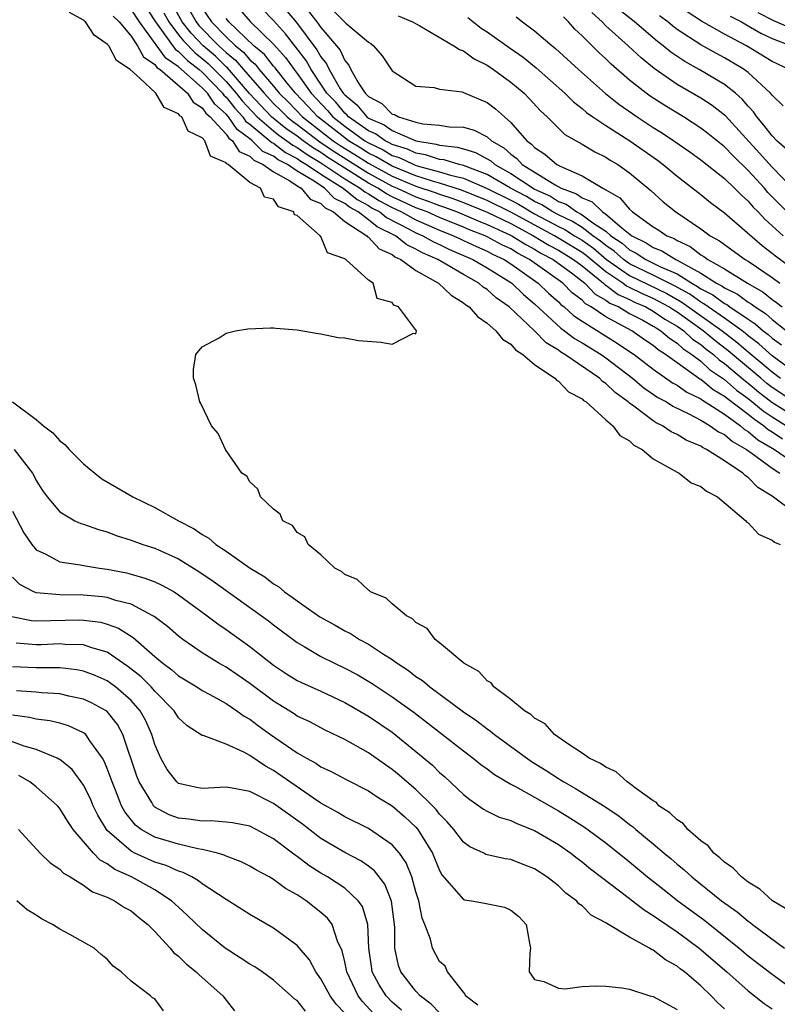
# Model space of a CAD drawing. Units: inches. Extents: x 2631000 to 2634000, y 1515000 to 1518000.
# Drawn here: x 2631832 to 2631895, y 1515556 to 1515639 of the extents above; entities that cross this region are included whole.
import ezdxf

# ---------------------------------------------------------------- set-up
doc = ezdxf.new("R2010")
doc.units = ezdxf.units.IN
doc.header["$MEASUREMENT"] = 0
doc.layers.add('LD26311515_2ft', color=91, linetype='Continuous')

msp = doc.modelspace()

# ---------------------------------------------------------------- linework, layer by layer
at = {"layer": 'LD26311515_2ft'}
for points, elevation in [([(2631851.279, 1515643.279), (2631854.945, 1515638.945), (2631856.664, 1515636.664), (2631857, 1515636.063), (2631857.477, 1515635.477), (2631857.686, 1515635), (2631858.626, 1515633.374), (2631858.869, 1515633), (2631859, 1515632.854), (2631860.029, 1515632.029), (2631860.871, 1515631), (2631861, 1515630.91), (2631862.329, 1515630.329), (2631863, 1515629.849), (2631865, 1515628.979), (2631866.717, 1515628.717), (2631867, 1515628.623), (2631868.472, 1515628.472), (2631869, 1515628.306), (2631870.021, 1515628.021), (2631871.311, 1515627.311), (2631871.651, 1515627), (2631873, 1515626.248), (2631874.866, 1515625), (2631875, 1515624.927), (2631876.332, 1515624.332), (2631877, 1515623.891), (2631877.651, 1515623.652), (2631878.552, 1515623), (2631878.858, 1515622.858), (2631879, 1515622.766), (2631879.906, 1515622.094), (2631881, 1515621.372), (2631881.435, 1515621), (2631882.373, 1515620.372), (2631883, 1515619.807), (2631883.546, 1515619.546), (2631884.367, 1515619), (2631885, 1515618.702), (2631885.61, 1515618.39), (2631887, 1515617.781), (2631888.244, 1515617), (2631888.732, 1515616.732), (2631889, 1515616.539), (2631890.023, 1515616.023), (2631891, 1515615.292), (2631891.197, 1515615.197), (2631891.461, 1515615), (2631893, 1515613.966), (2631893.592, 1515613.592), (2631894.247, 1515613), (2631894.677, 1515612.677), (2631895, 1515612.375), (2631895.8, 1515611.8)], 8164), ([(2631841.755, 1515641), (2631843.06, 1515639), (2631844.712, 1515636.712), (2631845, 1515636.519), (2631845.758, 1515635.758), (2631846.753, 1515635), (2631847, 1515634.777), (2631848.707, 1515633), (2631848.827, 1515632.826), (2631849, 1515632.672), (2631849.732, 1515631.732), (2631850.414, 1515631), (2631850.655, 1515630.655), (2631851, 1515630.404), (2631852.699, 1515629), (2631852.849, 1515628.849), (2631853, 1515628.782), (2631854.007, 1515628.008), (2631855, 1515627.504), (2631855.294, 1515627.294), (2631855.791, 1515627), (2631857, 1515626.175), (2631858.867, 1515625), (2631860.039, 1515624.039), (2631861, 1515623.535), (2631861.326, 1515623.326), (2631861.955, 1515623), (2631862.533, 1515622.533), (2631864.436, 1515621.564), (2631865, 1515621.254), (2631865.589, 1515621), (2631866.481, 1515620.481), (2631867, 1515620.257), (2631867.841, 1515619.841), (2631869.8, 1515619), (2631871, 1515618.301), (2631873, 1515617.062), (2631873.088, 1515617), (2631874.058, 1515616.058), (2631875, 1515615.267), (2631877.208, 1515613.208), (2631877.511, 1515613), (2631878.351, 1515612.351), (2631879, 1515611.98), (2631880.61, 1515611), (2631881, 1515610.728), (2631883.244, 1515609), (2631884.201, 1515608.201), (2631885.39, 1515607.39), (2631886.115, 1515607), (2631886.648, 1515606.648), (2631888.002, 1515605.998), (2631889, 1515605.459), (2631889.792, 1515605), (2631890.489, 1515604.489), (2631891, 1515604.254), (2631891.661, 1515603.661), (2631892.859, 1515603), (2631893.337, 1515602.662), (2631895, 1515601.417), (2631895.651, 1515601)], 8148), ([(2631895.879, 1515603.879), (2631895, 1515604.47), (2631894.665, 1515604.665), (2631894.279, 1515605), (2631893.513, 1515605.513), (2631893, 1515605.943), (2631891.254, 1515607.254), (2631891, 1515607.475), (2631890.032, 1515608.032), (2631889, 1515608.88), (2631888.919, 1515608.919), (2631887, 1515610.286), (2631886.034, 1515611), (2631885.396, 1515611.396), (2631885, 1515611.746), (2631884.247, 1515612.247), (2631883.183, 1515613), (2631881, 1515614.168), (2631879.772, 1515615), (2631879.274, 1515615.274), (2631879, 1515615.567), (2631878.178, 1515616.178), (2631877.379, 1515617), (2631874.58, 1515619), (2631873.545, 1515619.545), (2631873, 1515619.894), (2631872.248, 1515620.248), (2631871, 1515620.921), (2631870.829, 1515621), (2631869.508, 1515621.509), (2631869, 1515621.729), (2631867, 1515622.536), (2631865.947, 1515623), (2631865, 1515623.356), (2631863, 1515624.279), (2631862.525, 1515624.525), (2631861.783, 1515625), (2631861, 1515625.429), (2631859, 1515626.681), (2631857.593, 1515627.593), (2631857, 1515627.998), (2631856.37, 1515628.37), (2631855.489, 1515629), (2631855, 1515629.375), (2631854.045, 1515630.045), (2631852.843, 1515631), (2631850.988, 1515632.988), (2631849.129, 1515635.129), (2631849, 1515635.232), (2631848.11, 1515636.11), (2631847.076, 1515637), (2631846.059, 1515638.059), (2631845.302, 1515639), (2631844.218, 1515641)], 8152), ([(2631845.362, 1515641), (2631846.478, 1515639), (2631846.711, 1515638.711), (2631848.386, 1515637), (2631848.716, 1515636.716), (2631849, 1515636.435), (2631849.797, 1515635.797), (2631850.461, 1515635), (2631852.203, 1515633), (2631853, 1515632.145), (2631853.584, 1515631.583), (2631854.15, 1515631), (2631854.626, 1515630.626), (2631855, 1515630.364), (2631856.908, 1515628.908), (2631858.102, 1515628.102), (2631861, 1515626.27), (2631863, 1515625.175), (2631863.411, 1515625), (2631865, 1515624.267), (2631865.949, 1515623.949), (2631867, 1515623.537), (2631867.406, 1515623.406), (2631868.468, 1515623), (2631870.244, 1515622.244), (2631871, 1515621.953), (2631872.91, 1515621.09), (2631873.088, 1515621), (2631874.254, 1515620.254), (2631875, 1515619.862), (2631875.534, 1515619.534), (2631876.553, 1515619), (2631878.21, 1515617.79), (2631879.235, 1515617), (2631880.088, 1515616.089), (2631881, 1515615.586), (2631881.331, 1515615.331), (2631882.083, 1515615), (2631883, 1515614.462), (2631884.117, 1515613.883), (2631885, 1515613.392), (2631885.231, 1515613.231), (2631885.64, 1515613), (2631886.362, 1515612.362), (2631887, 1515611.966), (2631887.497, 1515611.496), (2631888.25, 1515611), (2631889, 1515610.429), (2631889.745, 1515609.745), (2631891, 1515608.88), (2631892.004, 1515608.004), (2631893, 1515607.285), (2631894.25, 1515606.25), (2631895, 1515605.748), (2631896.222, 1515605)], 8154), ([(2631897, 1515597.586), (2631895, 1515599.078), (2631893.811, 1515599.811), (2631893, 1515600.639), (2631892.779, 1515600.779), (2631892.554, 1515601), (2631891, 1515602.056), (2631889.487, 1515603), (2631889.153, 1515603.153), (2631889, 1515603.266), (2631887.779, 1515603.779), (2631887, 1515604.253), (2631886.492, 1515604.492), (2631885.777, 1515605), (2631885.252, 1515605.252), (2631885, 1515605.419), (2631883.346, 1515606.654), (2631883, 1515606.895), (2631882.88, 1515607), (2631881.787, 1515607.787), (2631881, 1515608.557), (2631880.731, 1515608.731), (2631880.463, 1515609), (2631877.543, 1515611), (2631877.198, 1515611.198), (2631877, 1515611.35), (2631875.973, 1515611.973), (2631875, 1515612.98), (2631872.87, 1515615), (2631871.774, 1515615.774), (2631871, 1515616.471), (2631870.676, 1515616.676), (2631870.309, 1515617), (2631869, 1515617.73), (2631866.844, 1515619), (2631865.555, 1515619.556), (2631865, 1515619.879), (2631864.232, 1515620.232), (2631863.271, 1515621), (2631861.748, 1515621.748), (2631861, 1515622.353), (2631860.145, 1515623), (2631859.394, 1515623.394), (2631859, 1515623.72), (2631858.141, 1515624.14), (2631857.294, 1515625), (2631856.417, 1515625.583), (2631855, 1515626.437), (2631854.174, 1515627), (2631853.395, 1515627.395), (2631853, 1515627.699), (2631852.1, 1515628.1), (2631851.207, 1515629), (2631851, 1515629.171), (2631849.941, 1515629.94), (2631849.202, 1515631), (2631849, 1515631.238), (2631848.068, 1515632.069), (2631847.428, 1515633), (2631847, 1515633.446), (2631845, 1515635.238), (2631843.945, 1515635.945), (2631841.714, 1515639), (2631841, 1515640.09)], 8146), ([(2631847, 1515640.169), (2631847.784, 1515639), (2631849, 1515637.762), (2631849.797, 1515637), (2631850.465, 1515636.465), (2631851, 1515635.823), (2631851.45, 1515635.45), (2631851.799, 1515635), (2631853, 1515633.588), (2631853.478, 1515633), (2631854.253, 1515632.253), (2631855.457, 1515631), (2631858.04, 1515629), (2631858.61, 1515628.611), (2631859.85, 1515627.85), (2631861, 1515627.112), (2631863, 1515626.019), (2631865, 1515625.172), (2631866.631, 1515624.631), (2631867, 1515624.487), (2631868.124, 1515624.124), (2631869, 1515623.789), (2631871, 1515622.972), (2631873, 1515622.023), (2631874.907, 1515621), (2631876.204, 1515620.204), (2631877, 1515619.788), (2631878.287, 1515619), (2631879, 1515618.457), (2631880.812, 1515617), (2631880.903, 1515616.903), (2631881, 1515616.849), (2631882.043, 1515616.043), (2631883, 1515615.622), (2631883.414, 1515615.414), (2631884.376, 1515615), (2631885, 1515614.653), (2631885.976, 1515613.975), (2631887, 1515613.395), (2631887.562, 1515613), (2631888.301, 1515612.301), (2631889, 1515611.841), (2631889.457, 1515611.457), (2631890.059, 1515611), (2631890.55, 1515610.55), (2631891, 1515610.241), (2631892.754, 1515608.754), (2631893, 1515608.577), (2631893.861, 1515607.862), (2631894.988, 1515606.988), (2631897, 1515605.721)], 8156), ([(2631850.122, 1515640.122), (2631851.032, 1515639.032), (2631853, 1515637.145), (2631854.017, 1515636.017), (2631854.732, 1515635), (2631855, 1515634.662), (2631856.166, 1515633), (2631857.551, 1515631.551), (2631858.008, 1515631), (2631859, 1515630.223), (2631860.703, 1515629), (2631861, 1515628.817), (2631862.23, 1515628.23), (2631863, 1515627.771), (2631863.586, 1515627.586), (2631864.819, 1515627), (2631865.108, 1515626.892), (2631867, 1515626.391), (2631867.9, 1515626.1), (2631869, 1515625.838), (2631871, 1515624.969), (2631873, 1515623.989), (2631873.651, 1515623.651), (2631875, 1515622.855), (2631877, 1515621.786), (2631877.537, 1515621.537), (2631878.369, 1515621), (2631879, 1515620.615), (2631879.949, 1515619.949), (2631881.059, 1515619), (2631883, 1515617.649), (2631886.128, 1515616.128), (2631887.412, 1515615.412), (2631890.802, 1515613), (2631892.048, 1515612.048), (2631893, 1515611.217), (2631895, 1515609.526), (2631895.715, 1515609)], 8160), ([(2631897, 1515609.426), (2631895, 1515610.886), (2631893.9, 1515611.9), (2631893, 1515612.578), (2631892.775, 1515612.775), (2631892.477, 1515613), (2631891, 1515614.058), (2631889.628, 1515615), (2631889.269, 1515615.269), (2631889, 1515615.405), (2631888.072, 1515616.072), (2631886.782, 1515616.782), (2631885, 1515617.685), (2631883, 1515618.636), (2631882.478, 1515619), (2631881.7, 1515619.7), (2631881, 1515620.169), (2631880.553, 1515620.553), (2631879.916, 1515621), (2631879, 1515621.68), (2631878.197, 1515622.198), (2631877, 1515622.753), (2631876.537, 1515623), (2631875.611, 1515623.611), (2631875, 1515623.884), (2631874.303, 1515624.303), (2631872.956, 1515625), (2631871, 1515626.151), (2631869, 1515626.912), (2631868.631, 1515627), (2631867.391, 1515627.391), (2631867, 1515627.431), (2631865.821, 1515627.821), (2631865, 1515627.946), (2631864.286, 1515628.286), (2631863, 1515628.691), (2631862.807, 1515628.806), (2631862.401, 1515629), (2631861.584, 1515629.584), (2631861, 1515629.84), (2631859.333, 1515631), (2631859.183, 1515631.183), (2631859, 1515631.33), (2631858.242, 1515632.242), (2631857.501, 1515633), (2631857, 1515633.771), (2631856.169, 1515635), (2631855.75, 1515635.75), (2631854.894, 1515636.894), (2631854.007, 1515638.007), (2631853, 1515639.126), (2631852.077, 1515640.077)], 8162), ([(2631896.26, 1515628.26), (2631895.398, 1515629), (2631895, 1515629.411), (2631894.325, 1515630.325), (2631893.734, 1515631), (2631893.439, 1515631.439), (2631893, 1515631.904), (2631892.497, 1515632.497), (2631891.923, 1515633), (2631891, 1515633.731), (2631888.873, 1515635), (2631887.664, 1515635.664), (2631886.468, 1515636.468), (2631885.84, 1515637), (2631885.355, 1515637.355), (2631883.413, 1515639), (2631882.08, 1515640.079)], 8180), ([(2631896.264, 1515564.264), (2631895.033, 1515565), (2631893.977, 1515565.977), (2631893, 1515566.558), (2631892.424, 1515567), (2631891.741, 1515567.741), (2631891, 1515568.235), (2631890.618, 1515568.618), (2631890.109, 1515569), (2631889.619, 1515569.619), (2631889, 1515570.048), (2631887.912, 1515571), (2631887.504, 1515571.504), (2631887, 1515571.8), (2631886.406, 1515572.406), (2631885.476, 1515573), (2631885.261, 1515573.261), (2631885, 1515573.4), (2631883.587, 1515574.413), (2631883, 1515574.872), (2631882.798, 1515575), (2631881.862, 1515575.862), (2631881, 1515576.234), (2631880.561, 1515576.561), (2631879.605, 1515577), (2631879, 1515577.428), (2631877.789, 1515578.211), (2631876.684, 1515579), (2631875.899, 1515579.899), (2631875, 1515580.367), (2631874.679, 1515580.679), (2631874.136, 1515581), (2631873, 1515581.949), (2631871.576, 1515583), (2631871.337, 1515583.338), (2631871, 1515583.516), (2631870.3, 1515584.3), (2631869.028, 1515585), (2631867, 1515586.714), (2631866.617, 1515587), (2631865.938, 1515587.937), (2631865, 1515588.428), (2631864.725, 1515588.725), (2631864.195, 1515589), (2631863, 1515590), (2631862.485, 1515590.485), (2631861.182, 1515591), (2631861.1, 1515591.1), (2631861, 1515591.142), (2631860.061, 1515592.061), (2631859, 1515592.476), (2631858.738, 1515592.738), (2631858.183, 1515593), (2631857, 1515594.125), (2631855.929, 1515595), (2631855.64, 1515595.64), (2631855, 1515596.004), (2631854.602, 1515596.601), (2631853.79, 1515597), (2631853.558, 1515597.558), (2631853, 1515597.965), (2631851.916, 1515599), (2631851.668, 1515599.668), (2631851, 1515600.285), (2631850.761, 1515600.761), (2631850.346, 1515601), (2631848.969, 1515603), (2631848.354, 1515604.354), (2631847.776, 1515605), (2631846.875, 1515606.875), (2631846.794, 1515607), (2631846.455, 1515608.455), (2631846.268, 1515609), (2631846.268, 1515609.732), (2631846.465, 1515611), (2631847, 1515611.647), (2631848.411, 1515612.411), (2631849, 1515612.809), (2631849.81, 1515613), (2631850.836, 1515613.164), (2631852.758, 1515613.242), (2631853, 1515613.236), (2631853.205, 1515613.204), (2631855, 1515613.083), (2631856.758, 1515612.758), (2631857, 1515612.75), (2631858.444, 1515612.444), (2631859, 1515612.415), (2631860.175, 1515612.175), (2631862.039, 1515612.039), (2631863, 1515611.864), (2631864.798, 1515612.798), (2631865, 1515612.738), (2631865.05, 1515613), (2631863.522, 1515615), (2631863.148, 1515615.148), (2631863, 1515615.39), (2631861.726, 1515615.726), (2631861.387, 1515617), (2631861, 1515617.269), (2631859.094, 1515619), (2631859.026, 1515619.026), (2631859, 1515619.064), (2631857.56, 1515619.56), (2631857, 1515620.926), (2631856.945, 1515620.945), (2631856.943, 1515621), (2631855, 1515622.702), (2631854.77, 1515622.77), (2631854.721, 1515623), (2631853.43, 1515623.43), (2631853, 1515624.071), (2631852.249, 1515624.249), (2631851.907, 1515625), (2631851, 1515625.475), (2631849.186, 1515627), (2631849.057, 1515627.056), (2631849, 1515627.147), (2631847.695, 1515627.695), (2631847.211, 1515629), (2631847, 1515629.241), (2631845.807, 1515629.807), (2631845.276, 1515631), (2631845.108, 1515631.108), (2631845, 1515631.27), (2631843.803, 1515631.804), (2631843.087, 1515633), (2631841.767, 1515634.233), (2631840.921, 1515635), (2631839.761, 1515635.761), (2631839.117, 1515637), (2631839, 1515637.146), (2631837.896, 1515637.896), (2631837.16, 1515639), (2631837.066, 1515639.066), (2631837, 1515639.141), (2631835.808, 1515639.808)], 8142), ([(2631839.487, 1515639.487), (2631839.988, 1515639), (2631841, 1515637.81), (2631841.543, 1515637), (2631842.063, 1515636.062), (2631843, 1515635.423), (2631843.178, 1515635.179), (2631843.444, 1515635), (2631845.744, 1515633), (2631846.244, 1515632.244), (2631847, 1515631.762), (2631847.311, 1515631.311), (2631847.659, 1515631), (2631849, 1515629.55), (2631849.226, 1515629.226), (2631849.537, 1515629), (2631850.101, 1515628.101), (2631851, 1515627.705), (2631851.351, 1515627.351), (2631852.139, 1515627), (2631853, 1515626.386), (2631854.378, 1515625.622), (2631855, 1515625.199), (2631855.329, 1515625), (2631856.084, 1515624.084), (2631857, 1515623.702), (2631857.348, 1515623.348), (2631858.06, 1515623), (2631859, 1515622.198), (2631860.853, 1515621), (2631860.913, 1515620.913), (2631861, 1515620.88), (2631861.901, 1515619.901), (2631863, 1515619.412), (2631863.229, 1515619.229), (2631863.727, 1515619), (2631865, 1515618.064), (2631866.909, 1515617), (2631867.983, 1515615.983), (2631869, 1515615.362), (2631869.192, 1515615.193), (2631869.496, 1515615), (2631870.185, 1515614.185), (2631871, 1515613.646), (2631871.74, 1515613), (2631872.283, 1515612.283), (2631873, 1515611.861), (2631873.387, 1515611.387), (2631874.014, 1515611), (2631875, 1515610.161), (2631876.712, 1515609), (2631876.838, 1515608.838), (2631877, 1515608.765), (2631877.864, 1515607.864), (2631879, 1515607.265), (2631879.132, 1515607.132), (2631879.337, 1515607), (2631881, 1515605.495), (2631881.594, 1515605), (2631882.177, 1515604.177), (2631883, 1515603.729), (2631883.364, 1515603.364), (2631884.05, 1515603), (2631885, 1515602.22), (2631886.757, 1515601.243), (2631887, 1515601.083), (2631887.171, 1515601), (2631888.195, 1515600.195), (2631889, 1515599.884), (2631889.486, 1515599.486), (2631890.416, 1515599), (2631892.807, 1515597), (2631892.88, 1515596.88), (2631893, 1515596.829), (2631893.866, 1515595.866), (2631895, 1515595.375), (2631895.204, 1515595.204), (2631895.699, 1515595)], 8144), ([(2631843.768, 1515639.768), (2631844.173, 1515639), (2631845, 1515637.914), (2631845.407, 1515637.407), (2631846.398, 1515636.398), (2631847, 1515635.939), (2631847.504, 1515635.504), (2631848.016, 1515635), (2631849, 1515633.977), (2631849.861, 1515633), (2631850.36, 1515632.36), (2631851.628, 1515631), (2631853, 1515629.828), (2631853.464, 1515629.464), (2631854.125, 1515629), (2631854.62, 1515628.62), (2631855, 1515628.427), (2631855.832, 1515627.832), (2631857, 1515627.142), (2631859, 1515625.803), (2631860.303, 1515625), (2631860.684, 1515624.684), (2631861, 1515624.518), (2631861.926, 1515623.926), (2631863, 1515623.368), (2631863.797, 1515623), (2631865, 1515622.339), (2631867, 1515621.469), (2631868.174, 1515621), (2631868.727, 1515620.726), (2631869, 1515620.611), (2631870.092, 1515620.092), (2631871, 1515619.705), (2631871.458, 1515619.458), (2631872.43, 1515619), (2631873, 1515618.636), (2631875.312, 1515617), (2631876.171, 1515616.171), (2631877, 1515615.43), (2631877.212, 1515615.212), (2631877.497, 1515615), (2631878.286, 1515614.285), (2631879, 1515613.795), (2631881.966, 1515611.966), (2631883, 1515611.265), (2631883.388, 1515611), (2631885, 1515609.757), (2631886.618, 1515608.618), (2631887, 1515608.412), (2631887.821, 1515607.821), (2631889, 1515607.255), (2631889.14, 1515607.14), (2631889.383, 1515607), (2631891, 1515605.965), (2631892.339, 1515605), (2631892.687, 1515604.687), (2631893, 1515604.515), (2631893.812, 1515603.812), (2631895.201, 1515603), (2631897, 1515601.776)], 8150), ([(2631896.839, 1515607), (2631895, 1515608.232), (2631894.567, 1515608.567), (2631894.046, 1515609), (2631891.32, 1515611.321), (2631890.184, 1515612.183), (2631889.209, 1515613), (2631887, 1515614.561), (2631886.72, 1515614.72), (2631886.317, 1515615), (2631885.474, 1515615.474), (2631885, 1515615.707), (2631884.096, 1515616.096), (2631883, 1515616.648), (2631882.755, 1515616.755), (2631882.439, 1515617), (2631881, 1515617.958), (2631879.346, 1515619.346), (2631879, 1515619.588), (2631876.671, 1515621), (2631873, 1515622.999), (2631871, 1515623.971), (2631868.842, 1515624.842), (2631867, 1515625.438), (2631866.405, 1515625.596), (2631865, 1515626.05), (2631863, 1515626.863), (2631861.653, 1515627.653), (2631861, 1515627.964), (2631860.369, 1515628.369), (2631859.323, 1515629), (2631859, 1515629.232), (2631856.74, 1515631), (2631855.907, 1515631.907), (2631854.844, 1515633), (2631854.163, 1515633.837), (2631853.139, 1515635.139), (2631853, 1515635.293), (2631852.255, 1515636.255), (2631851.355, 1515637), (2631849.249, 1515639), (2631849, 1515639.293)], 8158), ([(2631855.932, 1515639.932), (2631856.654, 1515639), (2631857, 1515638.525), (2631858.314, 1515637), (2631858.622, 1515636.622), (2631859, 1515635.76), (2631859.36, 1515635.36), (2631859.512, 1515635), (2631860.154, 1515633.846), (2631860.718, 1515633), (2631860.875, 1515632.875), (2631861, 1515632.721), (2631862.135, 1515632.135), (2631863, 1515631.247), (2631863.197, 1515631.197), (2631863.527, 1515631), (2631865, 1515630.562), (2631865.573, 1515630.427), (2631867, 1515630.321), (2631867.815, 1515630.185), (2631869, 1515630.145), (2631869.894, 1515629.894), (2631871, 1515629.318), (2631871.358, 1515629), (2631872.402, 1515628.402), (2631873, 1515627.856), (2631873.502, 1515627.502), (2631873.958, 1515627), (2631876.719, 1515625.281), (2631877.237, 1515625), (2631878.526, 1515624.527), (2631879, 1515624.184), (2631879.848, 1515623.848), (2631880.707, 1515623), (2631881, 1515622.807), (2631882.341, 1515621.659), (2631883.177, 1515621), (2631884.409, 1515620.41), (2631885, 1515620.017), (2631885.727, 1515619.727), (2631886.891, 1515619), (2631887, 1515618.952), (2631889, 1515617.851), (2631890.336, 1515617), (2631890.777, 1515616.777), (2631891, 1515616.611), (2631892.086, 1515616.086), (2631893, 1515615.406), (2631893.258, 1515615.259), (2631893.578, 1515615), (2631894.449, 1515614.449), (2631895, 1515613.952), (2631896.221, 1515613)], 8166), ([(2631857.997, 1515639.997), (2631859.102, 1515638.899), (2631861, 1515637.294), (2631861.188, 1515637.187), (2631861.418, 1515637), (2631862.155, 1515636.155), (2631863, 1515634.874), (2631865, 1515633.584), (2631866.529, 1515633.471), (2631867, 1515633.346), (2631868.889, 1515633.111), (2631869, 1515633.076), (2631871, 1515632.222), (2631871.696, 1515631.696), (2631872.465, 1515631), (2631873, 1515630.543), (2631874.334, 1515629), (2631874.725, 1515628.724), (2631875, 1515628.422), (2631875.871, 1515627.871), (2631876.88, 1515627), (2631877.143, 1515626.857), (2631879, 1515626.055), (2631880.748, 1515625), (2631880.928, 1515624.929), (2631881, 1515624.858), (2631882.192, 1515624.192), (2631883, 1515623.225), (2631883.251, 1515623), (2631885, 1515621.758), (2631885.47, 1515621.47), (2631886.142, 1515621), (2631886.755, 1515620.756), (2631887, 1515620.603), (2631888.1, 1515620.099), (2631889, 1515619.403), (2631889.261, 1515619.261), (2631889.601, 1515619), (2631891, 1515618.208), (2631892.926, 1515617), (2631894.248, 1515616.248), (2631895, 1515615.64), (2631895.386, 1515615.386), (2631895.848, 1515615)], 8168), ([(2631863.511, 1515639.511), (2631864.72, 1515639), (2631865.321, 1515638.679), (2631868.206, 1515637), (2631868.67, 1515636.67), (2631869, 1515636.574), (2631869.898, 1515635.898), (2631871, 1515635.362), (2631871.532, 1515635), (2631873, 1515633.936), (2631874.115, 1515633), (2631874.555, 1515632.554), (2631875.509, 1515631.509), (2631876.064, 1515631), (2631877, 1515630.054), (2631877.539, 1515629.539), (2631879, 1515628.713), (2631880.075, 1515628.075), (2631881, 1515627.618), (2631881.372, 1515627.371), (2631882.002, 1515627), (2631883, 1515626.293), (2631884.801, 1515624.801), (2631885.842, 1515623.842), (2631886.884, 1515623), (2631889, 1515621.582), (2631889.802, 1515621), (2631890.579, 1515620.579), (2631891, 1515620.255), (2631892.743, 1515619), (2631893, 1515618.849), (2631895, 1515617.481), (2631895.651, 1515617)], 8170), ([(2631869.37, 1515639.37), (2631870.493, 1515638.493), (2631871, 1515638.171), (2631872.849, 1515636.849), (2631874.03, 1515636.03), (2631875.142, 1515635.142), (2631877.544, 1515633), (2631878.273, 1515632.273), (2631879, 1515631.716), (2631879.38, 1515631.38), (2631879.915, 1515631), (2631881, 1515630.271), (2631883.023, 1515629), (2631885.36, 1515627.361), (2631885.839, 1515627), (2631887, 1515626.014), (2631889, 1515624.463), (2631889.811, 1515623.812), (2631891, 1515622.942), (2631894.17, 1515620.17), (2631895, 1515619.543), (2631895.297, 1515619.297), (2631897, 1515618.051)], 8172), ([(2631873.444, 1515639.444), (2631873.967, 1515639), (2631875, 1515638.267), (2631876.466, 1515637), (2631876.767, 1515636.767), (2631878.708, 1515635), (2631880.977, 1515632.977), (2631882.086, 1515632.086), (2631883.653, 1515631), (2631885, 1515630.122), (2631885.696, 1515629.696), (2631886.725, 1515629), (2631888.065, 1515628.065), (2631889, 1515627.389), (2631891, 1515625.818), (2631891.854, 1515625), (2631892.418, 1515624.418), (2631893, 1515623.915), (2631893.418, 1515623.418), (2631893.827, 1515623), (2631894.383, 1515622.383), (2631895.936, 1515621)], 8174), ([(2631896.283, 1515623), (2631894.651, 1515624.651), (2631894.358, 1515625), (2631893, 1515626.49), (2631891.723, 1515627.723), (2631891, 1515628.488), (2631890.708, 1515628.708), (2631889.607, 1515629.607), (2631889, 1515630.069), (2631887.531, 1515631), (2631885.962, 1515631.962), (2631884.745, 1515632.745), (2631884.395, 1515633), (2631883, 1515634.107), (2631881.46, 1515635.46), (2631881, 1515635.911), (2631880.423, 1515636.423), (2631879, 1515637.831), (2631878.391, 1515638.391), (2631877.846, 1515639), (2631877.423, 1515639.423)], 8176), ([(2631896.874, 1515624.874), (2631895, 1515626.764), (2631893.956, 1515627.956), (2631891.088, 1515631.088), (2631891, 1515631.166), (2631889.963, 1515631.963), (2631889, 1515632.596), (2631887, 1515633.747), (2631885.073, 1515635.073), (2631883.969, 1515635.969), (2631882.887, 1515637), (2631881, 1515638.687), (2631880.685, 1515639), (2631879.81, 1515639.81)], 8178), ([(2631895.932, 1515631.932), (2631895, 1515632.826), (2631894.864, 1515633), (2631893, 1515634.735), (2631892.653, 1515635), (2631891.622, 1515635.622), (2631891, 1515635.988), (2631890.337, 1515636.337), (2631889, 1515637.09), (2631887, 1515638.378), (2631886.642, 1515638.641), (2631886.211, 1515639), (2631885.518, 1515639.518)], 8182), ([(2631896.446, 1515635), (2631895, 1515635.687), (2631892.861, 1515637), (2631891, 1515637.973), (2631889.071, 1515639.072), (2631887.852, 1515639.852)], 8184), ([(2631891.479, 1515639.479), (2631892.422, 1515639), (2631893, 1515638.679), (2631894.047, 1515638.047), (2631895, 1515637.607), (2631896.623, 1515637)], 8186), ([(2631893.799, 1515639.799), (2631895.119, 1515639.119), (2631897, 1515638.311)], 8188), ([(2631831, 1515607.001), (2631833, 1515605.527), (2631833.63, 1515605), (2631834.407, 1515604.407), (2631835, 1515603.741), (2631835.429, 1515603.429), (2631835.786, 1515603), (2631837, 1515601.795), (2631837.954, 1515601), (2631838.537, 1515600.537), (2631839.806, 1515599.806), (2631841.154, 1515599), (2631843, 1515598.108), (2631845.002, 1515597), (2631846.318, 1515596.318), (2631847, 1515595.839), (2631847.545, 1515595.545), (2631848.15, 1515595), (2631849, 1515594.426), (2631851.03, 1515593), (2631852.268, 1515592.268), (2631853, 1515591.696), (2631853.44, 1515591.44), (2631853.934, 1515591), (2631854.571, 1515590.572), (2631855, 1515590.241), (2631856.904, 1515588.904), (2631858.192, 1515588.192), (2631859, 1515587.716), (2631859.491, 1515587.491), (2631860.252, 1515587), (2631861, 1515586.6), (2631862.175, 1515585.825), (2631863, 1515585.315), (2631863.418, 1515585), (2631864.378, 1515584.378), (2631865, 1515583.89), (2631865.546, 1515583.546), (2631866.181, 1515583), (2631869, 1515580.911), (2631870.135, 1515580.135), (2631871, 1515579.471), (2631871.286, 1515579.286), (2631871.628, 1515579), (2631874.735, 1515576.735), (2631875.968, 1515575.968), (2631877, 1515575.282), (2631877.184, 1515575.184), (2631877.45, 1515575), (2631878.449, 1515574.449), (2631880.923, 1515572.923), (2631882.127, 1515572.127), (2631883, 1515571.428), (2631883.256, 1515571.256), (2631883.538, 1515571), (2631885, 1515569.793), (2631885.922, 1515569), (2631886.514, 1515568.513), (2631887, 1515568.08), (2631887.602, 1515567.602), (2631888.244, 1515567), (2631890.752, 1515565), (2631892.059, 1515564.059), (2631893, 1515563.265), (2631893.16, 1515563.16), (2631893.353, 1515563), (2631896.043, 1515561)], 8140), ([(2631831.145, 1515603), (2631832.687, 1515601), (2631832.809, 1515600.808), (2631833, 1515600.398), (2631833.551, 1515599.551), (2631833.947, 1515599), (2631835, 1515597.737), (2631836.268, 1515597), (2631836.775, 1515596.775), (2631837, 1515596.71), (2631838.258, 1515596.258), (2631839, 1515596.065), (2631839.759, 1515595.76), (2631841, 1515595.372), (2631841.986, 1515595), (2631843, 1515594.677), (2631845, 1515593.79), (2631846.721, 1515592.721), (2631847.908, 1515591.908), (2631852.568, 1515588.568), (2631853, 1515588.227), (2631855, 1515586.746), (2631855.583, 1515586.417), (2631857, 1515585.578), (2631858.133, 1515585), (2631859, 1515584.594), (2631860.043, 1515584.044), (2631861.303, 1515583.303), (2631861.739, 1515583), (2631863, 1515582.173), (2631864.842, 1515580.842), (2631865.987, 1515579.987), (2631869, 1515577.609), (2631869.824, 1515577), (2631870.473, 1515576.473), (2631871, 1515576.094), (2631871.621, 1515575.621), (2631873, 1515574.815), (2631873.378, 1515574.622), (2631875, 1515573.71), (2631877, 1515572.564), (2631877.977, 1515571.977), (2631879.202, 1515571.202), (2631881, 1515569.885), (2631883, 1515568.278), (2631884.519, 1515567), (2631885.903, 1515565.903), (2631887.069, 1515565), (2631889.334, 1515563.334), (2631892.225, 1515561), (2631893, 1515560.344), (2631894.888, 1515558.888), (2631897, 1515557.342)], 8138), ([(2631831, 1515597.808), (2631831.98, 1515595.98), (2631832.633, 1515595), (2631833, 1515594.545), (2631833.814, 1515594.186), (2631835, 1515593.544), (2631836.712, 1515593.288), (2631837, 1515593.221), (2631838.344, 1515593), (2631839, 1515592.917), (2631840.606, 1515592.605), (2631841, 1515592.509), (2631842.175, 1515592.175), (2631843, 1515591.843), (2631843.585, 1515591.584), (2631844.622, 1515591), (2631845, 1515590.765), (2631847.427, 1515589), (2631848.314, 1515588.314), (2631849, 1515587.852), (2631851, 1515586.416), (2631853, 1515584.841), (2631854.108, 1515584.108), (2631855, 1515583.558), (2631855.37, 1515583.37), (2631857, 1515582.637), (2631859, 1515581.701), (2631861, 1515580.547), (2631863, 1515579.184), (2631865, 1515577.578), (2631866.401, 1515576.401), (2631867, 1515575.806), (2631867.438, 1515575.438), (2631869, 1515573.946), (2631869.53, 1515573.53), (2631870.307, 1515573), (2631870.705, 1515572.705), (2631871, 1515572.531), (2631872.023, 1515572.023), (2631873, 1515571.741), (2631873.49, 1515571.49), (2631875, 1515570.918), (2631877, 1515569.723), (2631878.044, 1515569), (2631878.578, 1515568.578), (2631879, 1515568.269), (2631879.698, 1515567.698), (2631882.256, 1515565.744), (2631884.219, 1515564.219), (2631885, 1515563.753), (2631885.432, 1515563.432), (2631887, 1515562.372), (2631888.862, 1515561), (2631891.185, 1515559), (2631893, 1515557.404), (2631894.353, 1515556.353), (2631895, 1515555.906)], 8136), ([(2631891, 1515555.894), (2631890.414, 1515556.414), (2631889.869, 1515557), (2631889, 1515557.824), (2631887.639, 1515559), (2631887.27, 1515559.271), (2631887, 1515559.496), (2631886.021, 1515560.021), (2631885, 1515560.822), (2631884.867, 1515560.867), (2631884.682, 1515561), (2631883, 1515561.939), (2631881.079, 1515563.079), (2631881, 1515563.145), (2631879.778, 1515563.778), (2631879, 1515564.555), (2631878.736, 1515564.736), (2631878.53, 1515565), (2631877.644, 1515565.644), (2631877, 1515566.245), (2631876.039, 1515567), (2631875, 1515567.679), (2631874.043, 1515568.043), (2631873, 1515568.475), (2631872.528, 1515568.528), (2631870.894, 1515568.894), (2631870.719, 1515569), (2631869.537, 1515569.537), (2631869, 1515569.932), (2631868.194, 1515571), (2631867.642, 1515571.642), (2631867, 1515572.299), (2631866.693, 1515572.693), (2631866.396, 1515573), (2631865, 1515574.37), (2631864.245, 1515575), (2631863.581, 1515575.581), (2631863, 1515576.058), (2631862.437, 1515576.437), (2631861, 1515577.459), (2631859, 1515578.57), (2631857.355, 1515579.354), (2631856.051, 1515580.051), (2631855, 1515580.555), (2631854.737, 1515580.737), (2631853, 1515581.793), (2631851, 1515583.297), (2631849.996, 1515583.996), (2631849, 1515584.668), (2631848.41, 1515585), (2631847, 1515585.876), (2631845.362, 1515587), (2631845, 1515587.274), (2631844.085, 1515588.085), (2631842.944, 1515588.944), (2631842.848, 1515589), (2631841, 1515589.976), (2631839.707, 1515590.293), (2631839, 1515590.535), (2631838.591, 1515590.592), (2631837, 1515590.732), (2631835, 1515590.753), (2631833, 1515590.932), (2631832.823, 1515591), (2631831.621, 1515591.621), (2631831, 1515592.244)], 8134), ([(2631830.943, 1515588.943), (2631832.601, 1515588.601), (2631833, 1515588.57), (2631836.644, 1515588.644), (2631837, 1515588.637), (2631838.449, 1515588.449), (2631839, 1515588.3), (2631839.957, 1515587.956), (2631841.179, 1515587.18), (2631843, 1515585.576), (2631843.686, 1515585), (2631844.444, 1515584.444), (2631845, 1515583.938), (2631846.539, 1515583), (2631847, 1515582.696), (2631847.629, 1515582.371), (2631849, 1515581.615), (2631849.914, 1515581), (2631850.538, 1515580.538), (2631851, 1515580.289), (2631851.734, 1515579.734), (2631852.755, 1515579), (2631855, 1515577.455), (2631855.78, 1515577), (2631856.57, 1515576.57), (2631857, 1515576.275), (2631857.873, 1515575.873), (2631859.17, 1515575.17), (2631861, 1515574.243), (2631861.738, 1515573.738), (2631863, 1515572.976), (2631864.065, 1515572.065), (2631865, 1515571.185), (2631865.162, 1515571), (2631866.411, 1515569), (2631867, 1515567.549), (2631867.193, 1515567.193), (2631869, 1515565.115), (2631869.086, 1515565.086), (2631869.669, 1515565), (2631870.792, 1515564.792), (2631872.466, 1515564.466), (2631873, 1515564.198), (2631873.672, 1515563.672), (2631874.299, 1515563), (2631874.564, 1515561.436), (2631874.655, 1515561), (2631874.584, 1515560.584), (2631874.545, 1515559), (2631875, 1515558.37), (2631875.79, 1515558.21), (2631877, 1515557.641), (2631877.586, 1515557.586), (2631879, 1515557.762), (2631880.167, 1515557.833), (2631881, 1515557.808), (2631882.335, 1515557.665), (2631883, 1515557.543), (2631884.72, 1515557), (2631885, 1515556.932), (2631887, 1515555.832)], 8132), ([(2631870.208, 1515556.208), (2631869.185, 1515557), (2631869.14, 1515557.14), (2631869, 1515557.302), (2631867.675, 1515559), (2631867.476, 1515559.476), (2631867, 1515559.889), (2631866.4, 1515561), (2631866.232, 1515561.768), (2631865.761, 1515563), (2631865.518, 1515563.518), (2631865.238, 1515565), (2631865, 1515565.758), (2631864.653, 1515567), (2631864.176, 1515568.176), (2631863.608, 1515569), (2631863, 1515569.717), (2631861, 1515571.088), (2631859, 1515572.068), (2631858.423, 1515572.423), (2631857, 1515573.216), (2631856.361, 1515573.639), (2631853, 1515575.955), (2631852.319, 1515576.319), (2631851, 1515577.226), (2631850.498, 1515577.502), (2631849, 1515578.18), (2631847.09, 1515578.91), (2631847, 1515578.926), (2631845.727, 1515579.727), (2631845, 1515580.411), (2631844.629, 1515581), (2631843, 1515582.655), (2631842.698, 1515583), (2631841.849, 1515583.849), (2631840.734, 1515584.734), (2631839, 1515585.924), (2631837.704, 1515586.296), (2631837, 1515586.551), (2631835.411, 1515586.589), (2631835, 1515586.632), (2631833.44, 1515586.56), (2631833, 1515586.557), (2631831.32, 1515586.68)], 8130), ([(2631867, 1515555.566), (2631866.292, 1515556.292), (2631865.351, 1515557), (2631865, 1515557.375), (2631863.738, 1515559), (2631863.543, 1515559.542), (2631863.211, 1515561), (2631863.221, 1515562.779), (2631862.957, 1515564.957), (2631862.39, 1515566.39), (2631861.522, 1515567.522), (2631861, 1515567.922), (2631860.369, 1515568.369), (2631859, 1515569.073), (2631857, 1515570.242), (2631855.433, 1515571.433), (2631853, 1515573.193), (2631851, 1515574.196), (2631849.521, 1515574.479), (2631849, 1515574.55), (2631847, 1515574.461), (2631846.532, 1515574.532), (2631845, 1515574.87), (2631844.846, 1515575), (2631844.057, 1515576.057), (2631843.516, 1515577), (2631843, 1515578.153), (2631842.746, 1515579), (2631842.204, 1515580.204), (2631841.775, 1515581), (2631841, 1515581.874), (2631839.703, 1515583), (2631839.305, 1515583.306), (2631839, 1515583.51), (2631837.966, 1515583.966), (2631837, 1515584.33), (2631836.436, 1515584.435), (2631835, 1515584.598), (2631834.619, 1515584.619), (2631833, 1515584.607), (2631831, 1515584.684)], 8128), ([(2631863.781, 1515555.781), (2631863, 1515556.461), (2631862.488, 1515557), (2631861.906, 1515557.906), (2631861.325, 1515559), (2631861.273, 1515559.273), (2631861.024, 1515561), (2631860.958, 1515563), (2631860.5, 1515564.5), (2631860.148, 1515565), (2631859, 1515566.057), (2631857.558, 1515567), (2631857, 1515567.323), (2631855.972, 1515567.973), (2631855, 1515568.717), (2631854.826, 1515568.826), (2631853, 1515570.218), (2631851.547, 1515571), (2631851, 1515571.266), (2631849.559, 1515571.559), (2631849, 1515571.626), (2631847.729, 1515571.729), (2631847, 1515571.697), (2631845.857, 1515571.857), (2631845, 1515571.953), (2631844.219, 1515572.219), (2631843, 1515572.885), (2631842.934, 1515572.934), (2631842.88, 1515573), (2631842.74, 1515573.26), (2631841.692, 1515575), (2631841.497, 1515575.497), (2631840.312, 1515579), (2631839.85, 1515579.85), (2631839, 1515580.931), (2631838.913, 1515581), (2631837.677, 1515581.677), (2631837, 1515581.983), (2631835.77, 1515582.23), (2631835, 1515582.415), (2631833.494, 1515582.506), (2631833, 1515582.562), (2631831.339, 1515582.662)], 8126), ([(2631861.465, 1515555.465), (2631860.511, 1515556.511), (2631860.143, 1515557), (2631859.173, 1515559), (2631859, 1515559.866), (2631858.784, 1515560.784), (2631858.407, 1515561.593), (2631857.94, 1515563), (2631857.54, 1515563.54), (2631857, 1515564.012), (2631855.743, 1515565), (2631855, 1515565.484), (2631854.017, 1515566.017), (2631853, 1515566.787), (2631852.627, 1515567), (2631851.561, 1515567.561), (2631851, 1515567.9), (2631850.269, 1515568.269), (2631849, 1515568.748), (2631848.837, 1515568.837), (2631848.288, 1515569), (2631847, 1515569.317), (2631846.632, 1515569.368), (2631845, 1515569.752), (2631843, 1515570.355), (2631841.859, 1515571), (2631841.362, 1515571.362), (2631840.484, 1515572.484), (2631840.21, 1515573), (2631839.695, 1515574.305), (2631839.402, 1515575), (2631839, 1515576.137), (2631838.748, 1515576.748), (2631838.591, 1515577), (2631837.525, 1515578.475), (2631837.182, 1515579), (2631837.091, 1515579.091), (2631837, 1515579.151), (2631835.735, 1515579.735), (2631835, 1515579.942), (2631834.152, 1515580.152), (2631833, 1515580.298), (2631832.44, 1515580.44), (2631831, 1515580.619)], 8124), ([(2631859, 1515555.534), (2631858.288, 1515556.288), (2631857.771, 1515557), (2631857, 1515558.42), (2631856.562, 1515559), (2631856.027, 1515560.027), (2631855, 1515561.216), (2631853, 1515562.695), (2631851, 1515563.828), (2631850.297, 1515564.298), (2631849, 1515565.088), (2631847, 1515566.424), (2631846.682, 1515566.682), (2631846.114, 1515567), (2631845.382, 1515567.382), (2631845, 1515567.483), (2631843.962, 1515567.962), (2631843, 1515568.251), (2631841.326, 1515569), (2631841, 1515569.165), (2631839, 1515570.921), (2631838.93, 1515571), (2631838.211, 1515572.211), (2631837.812, 1515573), (2631837.574, 1515573.574), (2631837, 1515574.724), (2631836.812, 1515575), (2631836.041, 1515576.041), (2631835, 1515576.879), (2631834.93, 1515576.93), (2631834.781, 1515577), (2631833, 1515577.725), (2631831.989, 1515578.011), (2631829.326, 1515579)], 8122), ([(2631855.701, 1515555.701), (2631855, 1515556.588), (2631854.745, 1515556.745), (2631854.504, 1515557), (2631853, 1515558.311), (2631852.04, 1515559), (2631851.423, 1515559.423), (2631851, 1515559.665), (2631850.203, 1515560.203), (2631848.939, 1515561), (2631847, 1515562.565), (2631845.768, 1515563.768), (2631845, 1515564.448), (2631844.415, 1515565), (2631843, 1515565.918), (2631841.033, 1515567), (2631839.635, 1515567.635), (2631839, 1515568.105), (2631838.403, 1515568.403), (2631837.839, 1515569), (2631836.128, 1515571), (2631835.668, 1515571.668), (2631835, 1515572.774), (2631834.801, 1515573), (2631833, 1515574.601), (2631832.468, 1515575), (2631831.534, 1515575.534)], 8120), ([(2631831.513, 1515571), (2631833.34, 1515569), (2631834.189, 1515568.188), (2631835, 1515567.649), (2631835.307, 1515567.307), (2631835.868, 1515567), (2631837, 1515566.321), (2631837.753, 1515565.753), (2631839, 1515565.298), (2631839.612, 1515565), (2631840.437, 1515564.437), (2631841, 1515564.136), (2631841.621, 1515563.621), (2631842.408, 1515563), (2631843, 1515562.401), (2631844.294, 1515561), (2631844.613, 1515560.613), (2631845, 1515560.317), (2631845.665, 1515559.666), (2631846.498, 1515559), (2631846.745, 1515558.745), (2631848.729, 1515557), (2631849, 1515556.625), (2631849.729, 1515555.729)], 8118), ([(2631843.739, 1515555.739), (2631843, 1515556.733), (2631842.821, 1515556.821), (2631842.647, 1515557), (2631841, 1515558.217), (2631840.175, 1515559), (2631839.495, 1515559.495), (2631839, 1515560.065), (2631838.474, 1515560.474), (2631837.883, 1515561), (2631835.835, 1515562.165), (2631835, 1515562.602), (2631834.396, 1515563), (2631833.461, 1515563.461), (2631833, 1515563.779), (2631832.236, 1515564.236), (2631831.38, 1515565)], 8116)]:
    msp.add_lwpolyline(points, dxfattribs=dict(at, elevation=elevation))

doc.saveas('drawing.dxf')
